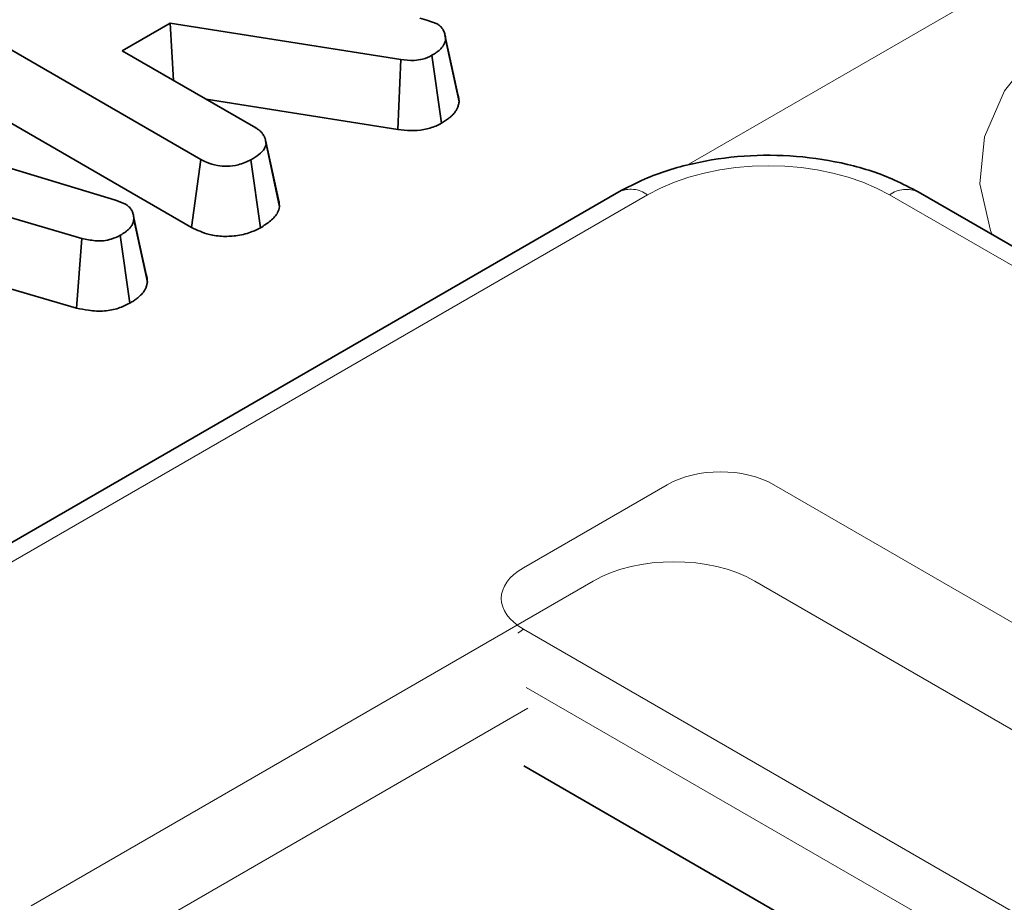
# Model space of a CAD drawing. Units: millimetres. Extents: x 8 to 911, y 1 to 702.
# Drawn here: x 805 to 808, y 596 to 598 of the extents above; entities that cross this region are included whole.
import ezdxf

# ---------------------------------------------------------------- set-up
doc = ezdxf.new("R2010")
doc.units = ezdxf.units.MM
doc.linetypes.add('PHANTOM', pattern=[12.7, 6.35, -1.27, 1.27, -1.27, 1.27, -1.27])

msp = doc.modelspace()

# ---------------------------------------------------------------- linework, layer by layer
at = {"color": 8, "linetype": 'PHANTOM', "lineweight": 18}
for p, q in [((806.7155, 597.5732), (808.9372, 598.8557)), ((806.6132, 597.4969), (803.249, 595.5548)), ((844.3286, 576.0903), (807.2472, 597.4969)), ((806.6652, 596.7385), (806.2887, 596.5212)), ((809.5668, 595.2242), (806.9438, 596.7385)), ((804.9997, 595.6367), (806.4714, 596.4863)), ((806.894, 596.4863), (842.5779, 575.8864)), ((806.2887, 596.3604), (808.9118, 594.8461)), ((808.8422, 594.7384), (806.2961, 596.2082)), ((806.3002, 596.1537), (805.1053, 595.4639))]:
    msp.add_line(p, q, dxfattribs=at)
at = {"color": 7, "linetype": 'Continuous', "lineweight": 35}
for p, q in [((805.444, 597.5897), (804.5025, 598.1332)), ((806.0171, 597.9588), (806.0359, 597.9536)), ((806.0359, 597.9536), (806.0624, 597.9443)), ((805.3641, 597.9464), (805.2384, 597.8738)), ((805.9679, 597.8507), (805.3641, 597.9464)), ((805.3725, 597.7964), (805.3641, 597.9464)), ((806.0823, 597.919), (806.0822, 597.9193)), ((806.1201, 597.7406), (806.0848, 597.9045)), ((805.2384, 597.8738), (805.5878, 597.6721)), ((804.0188, 597.8467), (805.2206, 597.4831)), ((805.9599, 597.6675), (805.9679, 597.8507)), ((806.0737, 597.684), (806.0491, 597.8619)), ((805.458, 597.7471), (805.9599, 597.6675)), ((804.8532, 597.7386), (805.4194, 597.4118)), ((805.6127, 597.6422), (805.6123, 597.6439)), ((805.647, 597.4843), (805.6139, 597.6365)), ((805.6501, 597.4659), (805.6147, 597.63)), ((805.4194, 597.4118), (805.444, 597.5897)), ((805.6, 597.4105), (805.5753, 597.5884)), ((806.5382, 597.5043), (803.174, 595.5622)), ((805.2206, 597.4831), (805.245, 597.4737)), ((844.4036, 576.0977), (807.3222, 597.5043)), ((805.1328, 597.3826), (804.866, 597.4603)), ((805.2665, 597.448), (805.2665, 597.448)), ((805.304, 597.2682), (805.2687, 597.4323)), ((805.1188, 597.2005), (805.1328, 597.3826)), ((805.2578, 597.213), (805.2333, 597.391)), ((804.8729, 597.2721), (805.1188, 597.2005)), ((808.8422, 594.5296), (806.29, 596.003))]:
    msp.add_line(p, q, dxfattribs=at)
at = {"color": 8, "linetype": 'PHANTOM', "lineweight": 18, "flags": 128}
for points in [[(807.5156, 597.3927), (807.5113, 597.4032), (807.4836, 597.5256), (807.4958, 597.6489), (807.5477, 597.7686), (807.6372, 597.8807), (807.7613, 597.9812), (807.9157, 598.0666), (808.0949, 598.134), (808.2927, 598.1808), (808.5021, 598.2056)], [(806.2887, 596.3604), (806.2764, 596.352), (806.2743, 596.3503)]]:
    msp.add_lwpolyline(points, dxfattribs=at)
at = {"color": 7, "linetype": 'Continuous', "lineweight": 35, "flags": 128}
for points in [[(806.1168, 597.7598), (806.0995, 597.8396), (806.084, 597.9109)], [(805.3011, 597.2884), (805.2838, 597.3682), (805.2681, 597.4407)]]:
    msp.add_lwpolyline(points, dxfattribs=at)
at = {"color": 8, "linetype": 'PHANTOM', "lineweight": 18}
for centre, radius, start, end in [((806.5696, 597.4388), 0.0727, 53.1027, 115.5868), ((807.291, 597.4365), 0.0746, 65.3286, 125.9818)]:
    msp.add_arc(centre, radius, start, end, dxfattribs=at)
for centre, major_axis, ratio, start_param, end_param in [((806.9302, 597.3111), (0.45, 0), 0.58169, 0.789196, 2.352396), ((806.8045, 596.6531), (0.2, 0), 0.594966, 0.800477, 2.341115), ((806.6827, 596.3624), (0.3, 0), 0.58169, 0.789196, 2.352396), ((806.4367, 596.4408), (0.2061, 0), 0.560135, 2.371274, 3.911912)]:
    msp.add_ellipse(centre, major_axis=major_axis, ratio=ratio, start_param=start_param, end_param=end_param, dxfattribs=at)
at = {"color": 7, "linetype": 'Continuous', "lineweight": 35}
for points, knots in [([(806.0624, 597.9443), (806.0641, 597.9432), (806.0669, 597.9413), (806.0704, 597.9386), (806.073, 597.936), (806.0749, 597.9337), (806.0766, 597.9311), (806.0785, 597.9277), (806.0807, 597.9234), (806.0826, 597.9183), (806.0838, 597.9131), (806.0844, 597.9084), (806.0847, 597.9055), (806.0848, 597.9045)], [0, 0, 0, 0, 0.104967, 0.172798, 0.239956, 0.312555, 0.350837, 0.435874, 0.55841, 0.670604, 0.796468, 0.930404, 1, 1, 1, 1]), ([(806.0848, 597.9045), (806.0846, 597.9034), (806.084, 597.9004), (806.0831, 597.8965), (806.0818, 597.8929), (806.0805, 597.8903), (806.0782, 597.8863), (806.0749, 597.8819), (806.0702, 597.8769), (806.065, 597.8724), (806.0589, 597.8681), (806.0534, 597.8646), (806.0503, 597.8626), (806.0491, 597.8619)], [0, 0, 0, 0, 0.068497, 0.18564, 0.241898, 0.298325, 0.35381, 0.500349, 0.596916, 0.704969, 0.837871, 0.939687, 1, 1, 1, 1]), ([(806.0491, 597.8619), (806.0414, 597.8581), (806.0278, 597.8514), (805.9984, 597.8474), (805.9794, 597.8495), (805.9679, 597.8507)], [0, 0, 0, 0, 0.344391, 0.602302, 1, 1, 1, 1]), ([(806.1201, 597.7406), (806.12, 597.7418), (806.1196, 597.7463), (806.1189, 597.7521), (806.1177, 597.7573), (806.117, 597.7591), (806.1168, 597.7598)], [0, 0, 0, 0, 0.184827, 0.707636, 0.886108, 1, 1, 1, 1]), ([(806.0737, 597.684), (806.0775, 597.6863), (806.083, 597.6897), (806.0898, 597.6944), (806.0951, 597.6985), (806.1, 597.7028), (806.1046, 597.7074), (806.1091, 597.7128), (806.1126, 597.718), (806.1159, 597.7242), (806.1178, 597.7294), (806.1192, 597.7354), (806.1198, 597.7388), (806.1201, 597.7406)], [0, 0, 0, 0, 0.149646, 0.217925, 0.286344, 0.386643, 0.458485, 0.536296, 0.666272, 0.717302, 0.842445, 0.913229, 1, 1, 1, 1]), ([(805.5878, 597.6721), (805.5888, 597.6715), (805.5922, 597.6693), (805.5964, 597.6664), (805.6002, 597.6632), (805.6024, 597.6609), (805.6048, 597.658), (805.6073, 597.6544), (805.6094, 597.6508), (805.6117, 597.6461), (805.6132, 597.6412), (805.6142, 597.6353), (805.6145, 597.6318), (805.6147, 597.63)], [0, 0, 0, 0, 0.055219, 0.193487, 0.246018, 0.305779, 0.365815, 0.45374, 0.558566, 0.61326, 0.771871, 0.88245, 1, 1, 1, 1]), ([(805.9599, 597.6675), (805.971, 597.6664), (805.9934, 597.664), (806.0285, 597.6663), (806.0552, 597.6746), (806.0689, 597.6815), (806.0737, 597.684)], [0, 0, 0, 0, 0.273409, 0.555651, 0.844108, 1, 1, 1, 1]), ([(805.6147, 597.63), (805.6137, 597.626), (805.6112, 597.6161), (805.5967, 597.6019), (805.5825, 597.5929), (805.5753, 597.5884)], [0, 0, 0, 0, 0.247869, 0.614945, 1, 1, 1, 1]), ([(805.5753, 597.5884), (805.5646, 597.5835), (805.5459, 597.5749), (805.514, 597.5711), (805.4847, 597.573), (805.4615, 597.5802), (805.4487, 597.5871), (805.444, 597.5897)], [0, 0, 0, 0, 0.274247, 0.479167, 0.643964, 0.867555, 1, 1, 1, 1]), ([(807.3222, 597.5043), (807.3019, 597.5151), (807.2452, 597.5452), (807.1386, 597.5796), (807.0039, 597.6009), (806.8651, 597.6016), (806.7295, 597.5814), (806.6194, 597.5472), (806.5604, 597.516), (806.5382, 597.5043)], [0, 0, 0, 0, 0.090349, 0.252726, 0.414299, 0.575426, 0.737406, 0.901504, 1, 1, 1, 1]), ([(805.6501, 597.4659), (805.6499, 597.4681), (805.6495, 597.472), (805.6487, 597.4778), (805.6479, 597.4817), (805.6471, 597.4839), (805.6469, 597.4843)], [0, 0, 0, 0, 0.363722, 0.629687, 0.9355, 1, 1, 1, 1]), ([(805.245, 597.4737), (805.2462, 597.4729), (805.2487, 597.4712), (805.2524, 597.4687), (805.2563, 597.4654), (805.2591, 597.462), (805.2622, 597.4574), (805.2646, 597.453), (805.2665, 597.448), (805.2675, 597.4441), (805.2681, 597.4406), (805.2685, 597.4367), (805.2686, 597.434), (805.2687, 597.4323)], [0, 0, 0, 0, 0.0736094, 0.14729, 0.2235587, 0.3414105, 0.3943594, 0.5546122, 0.6498375, 0.7407632, 0.8156445, 0.8906332, 1, 1, 1, 1]), ([(805.6, 597.4105), (805.6092, 597.4163), (805.6278, 597.4281), (805.6457, 597.4473), (805.6488, 597.4606), (805.6501, 597.4659)], [0, 0, 0, 0, 0.369992, 0.749751, 1, 1, 1, 1]), ([(805.2687, 597.4323), (805.2684, 597.4306), (805.2677, 597.4272), (805.2663, 597.4225), (805.2643, 597.4183), (805.2619, 597.4146), (805.2595, 597.4114), (805.2563, 597.4079), (805.2522, 597.4039), (805.2465, 597.3995), (805.2412, 597.396), (805.2368, 597.3931), (805.2345, 597.3917), (805.2333, 597.391)], [0, 0, 0, 0, 0.1115706, 0.2139445, 0.304483, 0.3871418, 0.4671627, 0.5249662, 0.641127, 0.7582687, 0.8762801, 0.9354505, 1, 1, 1, 1]), ([(805.4194, 597.4118), (805.4343, 597.4046), (805.4588, 597.3927), (805.5031, 597.387), (805.5422, 597.3897), (805.5757, 597.3981), (805.5931, 597.407), (805.6, 597.4105)], [0, 0, 0, 0, 0.283368, 0.469376, 0.654805, 0.863545, 1, 1, 1, 1]), ([(805.2333, 597.391), (805.2257, 597.3873), (805.2125, 597.3811), (805.1892, 597.3759), (805.1622, 597.3766), (805.144, 597.3803), (805.1328, 597.3826)], [0, 0, 0, 0, 0.270754, 0.470236, 0.67148, 1, 1, 1, 1]), ([(805.304, 597.2682), (805.304, 597.2691), (805.3038, 597.2721), (805.3036, 597.2764), (805.3029, 597.2811), (805.3023, 597.2848), (805.3013, 597.2872), (805.3009, 597.2884)], [0, 0, 0, 0, 0.138573, 0.445914, 0.636909, 0.828177, 1, 1, 1, 1]), ([(805.2578, 597.213), (805.2598, 597.2142), (805.2649, 597.2174), (805.2713, 597.2216), (805.2769, 597.2257), (805.2809, 597.2289), (805.2858, 597.2333), (805.2912, 597.239), (805.2956, 597.2449), (805.2989, 597.2507), (805.3016, 597.257), (805.303, 597.2632), (805.3038, 597.2671), (805.304, 597.2682)], [0, 0, 0, 0, 0.080861, 0.207783, 0.267867, 0.330926, 0.39469, 0.520607, 0.641437, 0.700264, 0.813207, 0.948892, 1, 1, 1, 1]), ([(805.1188, 597.2005), (805.1291, 597.1984), (805.1524, 597.1936), (805.1909, 597.1912), (805.2288, 597.1991), (805.2483, 597.2084), (805.2578, 597.213)], [0, 0, 0, 0, 0.2192059, 0.4961393, 0.7546498, 1, 1, 1, 1])]:
    msp.add_open_spline(points, degree=3, knots=knots, dxfattribs=at)

doc.saveas('drawing.dxf')
